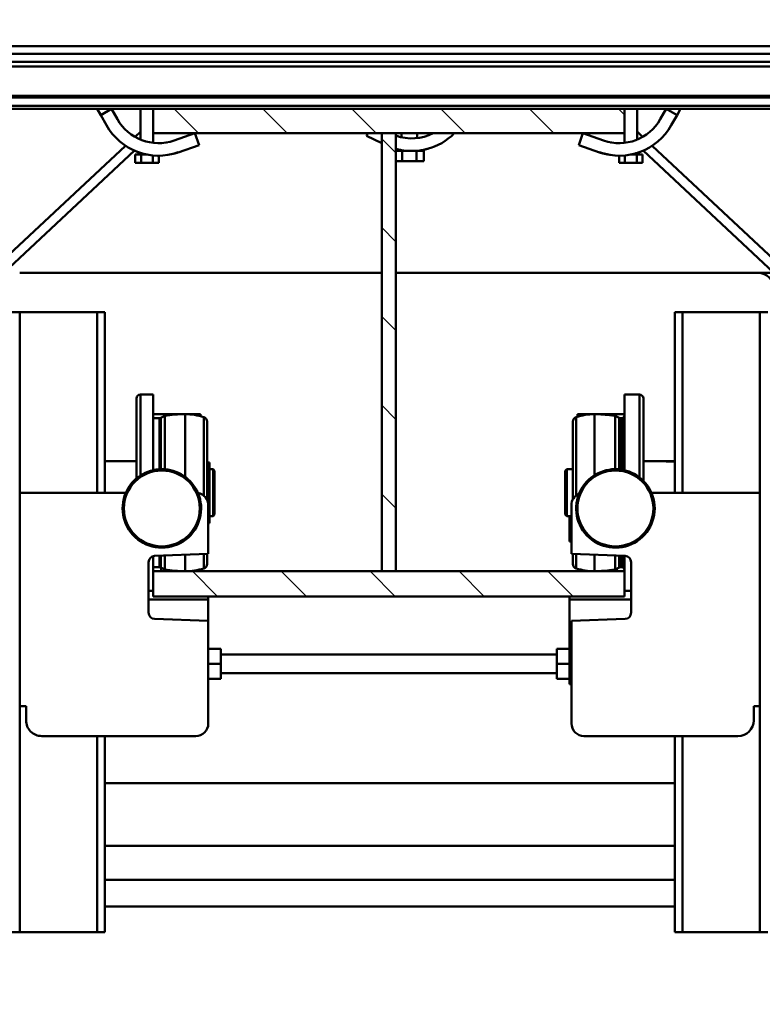
# Model space of a CAD drawing. Units: millimetres. Extents: x 0 to 23760, y -346 to 16800.
# Drawn here: x 18437 to 18909, y 12397 to 13024 of the extents above; entities that cross this region are included whole.
import ezdxf

# ---------------------------------------------------------------- set-up
doc = ezdxf.new("R2010")
doc.units = ezdxf.units.MM
doc.header["$MEASUREMENT"] = 0
for name, color, linetype, lineweight in [('(1) Shape lines', 7, 'Continuous', 35), ('(6) Dimensions', 7, 'Continuous', 35), ('(8) Hatches', 7, 'Continuous', 35)]:
    doc.layers.add(name, color=color, linetype=linetype, lineweight=lineweight)
doc.styles.add('Arial', font='ARIAL.TTF')
doc.dimstyles.new('Vertex Style', dxfattribs={"dimscale": 40, "dimtxt": 0.18, "dimasz": 3.6, "dimexe": 1.8, "dimexo": 0.0625, "dimgap": 1.7, "dimtad": 1, "dimdec": 1, "dimdsep": 46, "dimtxsty": 'Arial', "dimblk1": 'CLOSED', "dimblk2": 'CLOSED', "dimsah": 1, "dimcen": 0.09, "dimdle": 1.8, "dimclrd": 9, "dimclre": 9, "dimadec": 1, "dimazin": 2, "dimtfac": 0.65, "dimtdec": 4, "dimtmove": 0, "dimatfit": 3, "dimfxl": 0, "dimtolj": 1, "dimtzin": 0, "dimlwd": 25, "dimlwe": 25, "dimarcsym": 0})

# ---------------------------------------------------------------- blocks, each defined once
blk = doc.blocks.new('_Closed')
at = {"color": 0, "linetype": 'ByBlock', "lineweight": -2}
for p, q in [((-1, 0.166667), (0, 0)), ((-1, 0.166667), (-1, -0.166667)), ((0, 0), (-1, -0.166667)), ((0, 0), (-1, 0))]:
    blk.add_line(p, q, dxfattribs=at)
blk = doc.blocks.new('*D55')
at = {"layer": '(6) Dimensions', "color": 9, "lineweight": 25}
for p, q in [((19889.8, 12631.9), (19889.8, 11580.9)), ((18671.8, 11732.9), (18671.8, 11580.9)), ((18815.8, 11652.9), (19745.8, 11652.9))]:
    blk.add_line(p, q, dxfattribs=at)
at = {"layer": 'Defpoints', "color": 0}
for p in [(19889.8, 12751.9), (18671.8, 11852.9), (19889.8, 11652.9)]:
    blk.add_point(p, dxfattribs=at)
at = {"layer": '(6) Dimensions', "color": 9, "lineweight": 25, "xscale": 144, "yscale": 144, "zscale": 144, "rotation": 180}
blk.add_blockref('_Closed', (18671.8, 11652.9), dxfattribs=at)
at = {"layer": '(6) Dimensions', "color": 9, "lineweight": 25, "xscale": 144, "yscale": 144, "zscale": 144}
blk.add_blockref('_Closed', (19889.8, 11652.9), dxfattribs=at)
at = {"layer": '(6) Dimensions', "color": 0, "lineweight": 35, "insert": (19280.8, 11785.62), "char_height": 140, "attachment_point": 5, "style": 'Arial'}
blk.add_mtext('\\A1;1218', dxfattribs=at)
blk = doc.blocks.new('*D56')
at = {"layer": '(6) Dimensions', "color": 9, "lineweight": 25}
for p, q in [((17453.8, 12631.9), (17453.8, 11580.9)), ((18671.8, 11732.9), (18671.8, 11580.9)), ((18527.8, 11652.9), (17597.8, 11652.9))]:
    blk.add_line(p, q, dxfattribs=at)
at = {"layer": 'Defpoints', "color": 0}
for p in [(17453.8, 12751.9), (18671.8, 11852.9), (17453.8, 11652.9)]:
    blk.add_point(p, dxfattribs=at)
at = {"layer": '(6) Dimensions', "color": 9, "lineweight": 25, "xscale": 144, "yscale": 144, "zscale": 144, "rotation": 180}
blk.add_blockref('_Closed', (17453.8, 11652.9), dxfattribs=at)
at = {"layer": '(6) Dimensions', "color": 9, "lineweight": 25, "xscale": 144, "yscale": 144, "zscale": 144}
blk.add_blockref('_Closed', (18671.8, 11652.9), dxfattribs=at)
at = {"layer": '(6) Dimensions', "color": 0, "lineweight": 35, "insert": (18062.8, 11785.62), "char_height": 140, "attachment_point": 5, "style": 'Arial'}
blk.add_mtext('\\A1;1218', dxfattribs=at)
blk = doc.blocks.new('*D59')
at = {"layer": '(6) Dimensions', "color": 9, "lineweight": 25}
for p, q in [((18671.8, 13087.4), (18671.8, 13539.4)), ((19769.8, 13117.4), (19769.8, 13539.4)), ((18815.8, 13467.4), (19625.8, 13467.4))]:
    blk.add_line(p, q, dxfattribs=at)
at = {"layer": 'Defpoints', "color": 0}
for p in [(19769.8, 13467.4), (19769.8, 12997.4), (18671.8, 12967.4)]:
    blk.add_point(p, dxfattribs=at)
at = {"layer": '(6) Dimensions', "color": 9, "lineweight": 25, "xscale": 144, "yscale": 144, "zscale": 144, "rotation": 180}
blk.add_blockref('_Closed', (18671.8, 13467.4), dxfattribs=at)
at = {"layer": '(6) Dimensions', "color": 9, "lineweight": 25, "xscale": 144, "yscale": 144, "zscale": 144}
blk.add_blockref('_Closed', (19769.8, 13467.4), dxfattribs=at)
at = {"layer": '(6) Dimensions', "color": 0, "lineweight": 35, "insert": (19220.8, 13600.12), "char_height": 140, "attachment_point": 5, "style": 'Arial'}
blk.add_mtext('\\A1;1098', dxfattribs=at)
blk = doc.blocks.new('HATCH_16_121bde92-84d2-4fa0-9a8b-aa97efcb6241')
at = {"layer": '(8) Hatches', "color": 0, "lineweight": 9}
for p, q in [((-13110.732, -100), (-13114.6, -103.868)), ((-13099.1, -144.9364), (-13114.6, -160.4364)), ((-13099.1, -201.5048), (-13114.6, -217.0048)), ((-13099.1, -258.0732), (-13114.6, -273.5732)), ((-13099.1, -314.6416), (-13114.6, -330.1416)), ((-13099.1, -371.21), (-13114.6, -386.71))]:
    blk.add_line(p, q, dxfattribs=at)
blk = doc.blocks.new('HATCH_18_496b0e6d-bd6b-4b39-b610-cbb55be11cb7')
at = {"layer": '(8) Hatches', "color": 0, "lineweight": 9}
for p, q in [((-12804.1, -132.7784), (-12820.1, -148.7784)), ((-12804.1, -189.3468), (-12820.1, -205.3468)), ((-12804.1, -245.9152), (-12820.1, -261.9152)), ((-12804.1, -302.4836), (-12820.1, -318.4836)), ((-12804.1, -359.052), (-12820.1, -375.052))]:
    blk.add_line(p, q, dxfattribs=at)
blk = doc.blocks.new('HATCH_20_884221cd-66b8-41a7-8501-998fdbfc157b')
at = {"layer": '(8) Hatches', "color": 0, "lineweight": 9}
for p, q in [((-13086.5268, -245.5), (-13095.5268, -254.5)), ((-13029.9584, -245.5), (-13038.9584, -254.5)), ((-12973.39, -245.5), (-12982.39, -254.5)), ((-12916.8216, -245.5), (-12925.8216, -254.5)), ((-12860.2532, -245.5), (-12869.2532, -254.5))]:
    blk.add_line(p, q, dxfattribs=at)
blk = doc.blocks.new('Crane_single_12_ddb173fa-4b3b-4523-bbeb-f9c78fff568e')
at = {"layer": '(1) Shape lines', "color": 7, "linetype": 'Continuous', "lineweight": 50, "ltscale": 120}
for p, q in [((-13144.6, -652), (-13144.6, 848)), ((-13141.6, -652), (-13141.6, 848)), ((-13122.85, -652), (-13122.85, 848)), ((-13121.82, -652), (-13121.82, 848)), ((-13116.57, -652), (-13116.57, 848)), ((-13114.6, -100), (-13114.6, 558)), ((-13154.6, -1283), (-13154.6, 217)), ((-13149.6, -1283), (-13149.6, 217)), ((-13018.56, -5), (-13091.14, -82.4)), ((-13087.98, -88.07), (-13010.07, -5)), ((-13010.07, -14.85), (-13010.07, -5)), ((-12985.1, -8.8), (-12985.1, -13.8)), ((-12590.1, -13.8), (-12590.1, -8.8)), ((-13010.1, -15), (-13010.1, -245.5)), ((-12985.1, -13.8), (-12985.1, -63)), ((-12985.1, -13.8), (-12870.1, -13.8)), ((-12870.1, -82.89), (-12870.1, -13.8)), ((-12870.1, -13.8), (-12734.1, -13.8)), ((-12734.1, -13.8), (-12590.1, -13.8)), ((-12734.1, -13.8), (-12734.1, -17.8)), ((-12734.1, -17.8), (-12725.1, -17.8)), ((-12590.1, -63), (-12590.1, -13.8)), ((-12715.1, -27.8), (-12715.1, -125.8)), ((-13114.6, -64.36), (-13110.68, -66.56)), ((-13110.68, -66.56), (-13114.6, -73.53)), ((-13104.14, -70.24), (-13110.68, -66.56)), ((-12985.1, -63), (-12985.1, -68)), ((-12985.1, -63), (-12870.1, -63)), ((-12985.1, -68), (-12870.1, -68)), ((-12890.1, -88), (-12890.1, -68)), ((-12889.99, -73.57), (-12889.99, -68)), ((-12715.1, -63), (-12590.1, -63)), ((-12715.1, -68), (-12590.1, -68)), ((-12685.1, -430.75), (-12685.1, -68)), ((-12685.1, -430.75), (-12685.1, -68)), ((-12645.1, -68), (-12645.1, -430.75)), ((-12645.1, -68), (-12645.1, -430.75)), ((-12623.6, -430.75), (-12623.6, -68)), ((-12623.6, -430.75), (-12623.6, -68)), ((-12606.6, -68), (-12606.6, -430.75)), ((-12606.6, -68), (-12606.6, -430.75)), ((-12590.1, -68), (-12590.1, -63)), ((-13114.6, -73.53), (-13108.06, -77.21)), ((-13114.6, -92), (-13095.08, -92)), ((-13114.6, -92), (-13095.08, -92)), ((-13114.6, -92), (-13095.08, -92)), ((-13096.84, -88.48), (-13100.18, -92.03)), ((-13087.43, -89.39), (-13087.43, -89.39)), ((-13087.43, -89.39), (-13087.43, -89.39)), ((-13087.24, -89.88), (-13087.24, -89.88)), ((-13087.24, -89.88), (-13087.24, -89.88)), ((-13086.51, -92), (-13085.49, -92)), ((-13086.5, -92), (-13085.49, -92)), ((-13086.5, -92), (-13085.49, -92)), ((-13086.45, -92.18), (-13086.45, -92.18)), ((-13086.42, -92.3), (-13086.42, -92.3)), ((-13085.98, -93.82), (-13085.98, -93.82)), ((-13080.19, -88.49), (-13085.49, -88.49)), ((-13085.49, -88.49), (-13085.49, -92.25)), ((-13080.19, -92.25), (-13085.49, -92.25)), ((-13085.49, -92.25), (-13085.49, -96.13)), ((-13080.19, -88.49), (-13080.19, -92.25)), ((-13080.19, -99.75), (-13080.19, -92.25)), ((-12932.6, -90.5), (-12879.8, -90.5)), ((-12932.6, -100), (-12932.6, -90.5)), ((-12930.1, -88), (-12877.39, -88)), ((-13099.1, -100), (-13114.6, -100)), ((-13114.6, -100), (-13114.6, -400)), ((-13107.62, -99.97), (-13107.65, -100)), ((-13099.17, -100), (-13099.14, -99.97)), ((-13099.1, -400), (-13099.1, -100)), ((-13092.99, -100), (-13099.1, -100)), ((-13092.99, -100), (-13099.1, -100)), ((-13092.99, -100), (-13099.1, -100)), ((-13080.19, -99.75), (-13084.98, -99.75)), ((-13080.19, -99.75), (-13080.19, -103.51)), ((-12932.6, -100), (-12884.25, -100)), ((-12920.1, -100), (-12920.1, -115)), ((-12829.91, -99.66), (-12831.1, -133.8)), ((-12829.62, -100), (-12819.68, -100)), ((-12793.7, -95.8), (-12825.91, -95.8)), ((-12804.1, -100), (-12820.1, -100)), ((-12820.1, -100), (-12820.1, -400)), ((-12807.6, -95.8), (-12807.6, -100)), ((-12804.1, -400), (-12804.1, -100)), ((-12802.1, -95.8), (-12802.1, -135)), ((-12788.51, -133.8), (-12789.7, -99.66)), ((-13080.19, -103.51), (-13084.81, -103.51)), ((-12919.06, -105.95), (-12917.77, -103.42)), ((-12919.06, -105.95), (-12884.92, -105.95)), ((-12917.77, -103.42), (-12884.97, -103.42)), ((-12917.6, -101.6), (-12884.64, -101.6)), ((-12917.6, -102.69), (-12917.6, -101.6)), ((-12917.6, -102.69), (-12884.92, -102.69)), ((-12829.98, -102.69), (-12822.6, -102.69)), ((-12829.98, -103.42), (-12822.43, -103.42)), ((-12829.98, -105.95), (-12821.14, -105.95)), ((-12829.94, -101.6), (-12822.6, -101.6)), ((-12822.6, -101.6), (-12822.6, -102.69)), ((-12822.43, -103.42), (-12821.14, -105.95)), ((-12821.62, -105), (-12820.1, -105)), ((-13085.57, -111.12), (-13085.58, -111.12)), ((-13094.46, -113.3), (-13099.1, -126.51)), ((-13091.55, -129.16), (-13086.91, -115.95)), ((-12919.78, -115), (-12920.1, -115)), ((-12920.1, -115), (-12920.1, -130)), ((-12920.1, -119.01), (-12881.12, -119.01)), ((-12830.42, -119.01), (-12820.1, -119.01)), ((-12820.1, -125), (-12821.02, -125)), ((-13099.1, -126.51), (-13091.55, -129.16)), ((-12918.41, -130), (-12920.1, -130)), ((-12918.29, -130.79), (-12868.33, -130.79)), ((-12830.84, -130.79), (-12821.91, -130.79)), ((-12915.43, -132.9), (-12865.79, -132.9)), ((-12885.05, -136.7), (-12885.05, -132.9)), ((-12885.05, -136.7), (-12855.15, -136.7)), ((-12884.05, -137.7), (-12885.05, -136.7)), ((-12884.05, -137.7), (-12856.15, -137.7)), ((-12831.1, -133.8), (-12862.1, -133.8)), ((-12855.15, -136.7), (-12856.15, -137.7)), ((-12855.15, -133.8), (-12855.15, -136.7)), ((-12855.15, -135), (-12839.1, -135)), ((-12839.1, -135), (-12839.1, -133.8)), ((-12830.99, -132.9), (-12824.77, -132.9)), ((-12804.1, -135), (-12802.1, -135)), ((-12802.1, -135), (-12748.1, -135)), ((-12723.1, -133.8), (-12788.51, -133.8)), ((-12770.6, -135), (-12770.6, -143)), ((-12761.1, -135), (-12761.1, -143)), ((-12751.6, -135), (-12751.6, -143)), ((-12748.1, -133.8), (-12748.1, -135)), ((-12770.6, -143), (-12761.1, -143)), ((-12767.1, -357), (-12767.1, -143)), ((-12761.1, -143), (-12751.6, -143)), ((-12755.1, -143), (-12755.1, -357)), ((-13089.28, -224.76), (-13089.27, -224.83)), ((-13089.03, -225.7), (-13089.03, -225.68)), ((-13089.03, -225.68), (-13089.03, -225.7)), ((-13099.1, -232), (-13096.02, -232)), ((-13099.1, -232), (-13096.02, -232)), ((-13099.1, -232), (-13096.02, -232)), ((-13099.1, -232), (-13096.02, -232)), ((-13096.33, -229.62), (-13096.36, -229.51)), ((-13096.36, -229.51), (-13096.33, -229.62)), ((-13088.21, -229.63), (-13088.23, -229.64)), ((-13088.21, -229.63), (-13088.21, -229.64)), ((-13087.98, -232), (-13087.77, -232)), ((-13087.98, -232), (-13087.77, -232)), ((-13087.98, -232), (-13087.77, -232)), ((-13087.98, -232), (-13087.77, -232)), ((-13081.37, -227.76), (-13087.77, -227.76)), ((-13087.77, -227.76), (-13087.77, -232.38)), ((-13081.37, -232.38), (-13081.37, -227.76)), ((-13081.37, -232.38), (-13087.77, -232.38)), ((-13087.77, -232.38), (-13087.77, -241.62)), ((-13081.37, -232.38), (-13081.37, -241.62)), ((-13096.57, -242), (-13099.1, -242)), ((-13096.57, -242), (-13099.1, -242)), ((-13096.57, -242), (-13099.1, -242)), ((-13096.57, -242), (-13099.1, -242)), ((-13087.77, -242), (-13088.39, -242)), ((-13087.77, -242), (-13088.39, -242)), ((-13087.77, -242), (-13088.39, -242)), ((-13087.77, -242), (-13088.39, -242)), ((-13081.37, -241.62), (-13087.77, -241.62)), ((-13087.77, -241.62), (-13087.77, -245.5)), ((-13081.37, -241.62), (-13081.37, -245.5)), ((-13099.1, -245.5), (-13099.1, -254.5)), ((-12820.1, -245.5), (-13099.1, -245.5)), ((-12820.1, -254.5), (-12820.1, -245.5)), ((-13099.1, -254.5), (-12820.1, -254.5)), ((-13097.36, -264.22), (-13092.78, -254.5)), ((-13010.1, -254.5), (-13010.1, -485)), ((-13099.1, -263.4), (-13097.36, -264.22)), ((-12770.6, -364.95), (-12770.6, -357)), ((-12770.6, -357), (-12761.1, -357)), ((-12761.1, -364.95), (-12761.1, -357)), ((-12761.1, -357), (-12751.6, -357)), ((-12751.6, -364.95), (-12751.6, -357)), ((-12885.05, -361.89), (-12884.05, -360.89)), ((-12885.05, -361.89), (-12855.15, -361.89)), ((-12885.05, -364.09), (-12885.05, -361.89)), ((-12884.05, -360.89), (-12856.15, -360.89)), ((-12856.15, -360.89), (-12855.15, -361.89)), ((-12855.15, -361.89), (-12855.15, -364.09)), ((-12918.63, -370), (-12920.1, -370)), ((-12920.1, -385), (-12920.1, -370)), ((-12918.29, -367.79), (-12868.18, -367.79)), ((-12915.43, -365.69), (-12865.39, -365.69)), ((-12889.4, -364.09), (-12850.8, -364.09)), ((-12889.4, -365.69), (-12889.4, -364.09)), ((-12862.1, -364.95), (-12831.1, -364.95)), ((-12850.8, -364.09), (-12850.8, -364.95)), ((-12831.1, -364.95), (-12829.91, -399.09)), ((-12831, -365.69), (-12824.77, -365.69)), ((-12830.85, -367.79), (-12821.91, -367.79)), ((-12804.1, -365), (-12802.1, -365)), ((-12802.1, -365), (-12788.51, -365)), ((-12802.1, -402.95), (-12802.1, -365)), ((-12789.7, -399.09), (-12788.51, -364.95)), ((-12788.51, -364.95), (-12723.1, -364.95)), ((-13099.1, -373.49), (-13091.55, -370.84)), ((-13094.46, -386.7), (-13099.1, -373.49)), ((-13091.55, -370.84), (-13086.91, -384.05)), ((-12820.81, -375), (-12820.1, -375)), ((-12715.1, -372.95), (-12715.1, -470.95)), ((-12920.1, -379.69), (-12880.23, -379.69)), ((-12830.42, -379.69), (-12820.1, -379.69)), ((-12919.67, -385), (-12920.1, -385)), ((-12920.1, -400), (-12920.1, -385)), ((-13085.57, -388.88), (-13085.58, -388.88)), ((-13085.58, -388.88), (-13085.58, -388.88)), ((-12919.04, -392.69), (-12884.92, -392.69)), ((-12917.77, -395.16), (-12919.04, -392.69)), ((-12829.99, -392.69), (-12821.16, -392.69)), ((-12821.16, -392.69), (-12822.43, -395.16)), ((-12820.1, -395), (-12822.34, -395)), ((-13114.6, -400), (-13099.1, -400)), ((-13114.6, -652), (-13114.6, -400)), ((-13107.65, -400), (-13107.62, -400.03)), ((-13099.14, -400.03), (-13099.17, -400)), ((-13099.1, -400), (-13092.99, -400)), ((-13099.1, -400), (-13092.99, -400)), ((-13099.1, -400), (-13092.99, -400)), ((-13080.19, -400.25), (-13084.98, -400.25)), ((-13080.19, -396.49), (-13084.81, -396.49)), ((-13080.19, -396.49), (-13080.19, -400.25)), ((-13080.19, -400.25), (-13080.19, -407.75)), ((-12932.6, -400), (-12884.34, -400)), ((-12932.6, -408.19), (-12932.6, -400)), ((-12917.77, -395.16), (-12884.94, -395.16)), ((-12917.6, -395.89), (-12884.94, -395.89)), ((-12917.6, -400), (-12917.6, -395.89)), ((-12829.99, -395.16), (-12822.43, -395.16)), ((-12829.98, -395.89), (-12822.6, -395.89)), ((-12829.47, -400), (-12819.68, -400)), ((-12822.6, -395.89), (-12822.6, -400)), ((-12820.1, -400), (-12804.1, -400)), ((-12807.6, -400), (-12807.6, -402.95)), ((-13085.49, -403.87), (-13085.49, -407.75)), ((-12825.91, -402.95), (-12793.7, -402.95)), ((-13095.08, -408), (-13114.6, -408)), ((-13095.08, -408), (-13114.6, -408)), ((-13095.08, -408), (-13114.6, -408)), ((-13100.18, -407.97), (-13096.84, -411.52)), ((-13010.07, -495), (-13087.98, -411.93)), ((-13087.51, -410.81), (-13087.51, -410.81)), ((-13087.51, -410.81), (-13087.51, -410.81)), ((-13087.46, -410.71), (-13087.46, -410.71)), ((-13087.46, -410.71), (-13087.46, -410.71)), ((-13087.43, -410.61), (-13087.43, -410.61)), ((-13087.43, -410.61), (-13087.43, -410.61)), ((-13087.32, -410.33), (-13087.32, -410.33)), ((-13087.32, -410.33), (-13087.32, -410.33)), ((-13087.24, -410.12), (-13087.24, -410.12)), ((-13087.24, -410.12), (-13087.24, -410.12)), ((-13087.18, -409.96), (-13087.18, -409.96)), ((-13087.18, -409.96), (-13087.18, -409.96)), ((-13086.91, -409.23), (-13086.91, -409.23)), ((-13086.91, -409.23), (-13086.91, -409.23)), ((-13086.6, -408.31), (-13086.6, -408.31)), ((-13086.6, -408.31), (-13086.6, -408.31)), ((-13085.49, -408), (-13086.51, -408)), ((-13085.49, -408), (-13086.5, -408)), ((-13085.49, -408), (-13086.5, -408)), ((-13086.44, -407.78), (-13086.44, -407.78)), ((-13086.42, -407.74), (-13086.42, -407.74)), ((-13080.19, -407.75), (-13085.49, -407.75)), ((-13085.49, -407.75), (-13085.49, -411.51)), ((-13080.19, -411.51), (-13085.49, -411.51)), ((-13080.19, -411.51), (-13080.19, -407.75)), ((-12932.6, -408.19), (-12880.89, -408.19)), ((-12930.1, -410.69), (-12878.97, -410.69)), ((-12890.1, -430.75), (-12890.1, -410.69)), ((-12890.1, -430.75), (-12890.1, -410.69)), ((-13091.14, -417.6), (-13018.56, -495)), ((-12870.1, -484.95), (-12870.1, -417.41)), ((-13114.6, -426.47), (-13108.06, -422.79)), ((-13114.6, -426.47), (-13110.68, -433.44)), ((-13104.14, -429.76), (-13110.68, -433.44)), ((-12985.1, -435.75), (-12985.1, -430.75)), ((-12985.1, -430.75), (-12870.1, -430.75)), ((-12715.1, -430.75), (-12590.1, -430.75)), ((-12590.1, -435.75), (-12590.1, -430.75)), ((-13110.68, -433.44), (-13114.6, -435.64)), ((-12985.1, -484.95), (-12985.1, -435.75)), ((-12985.1, -435.75), (-12870.1, -435.75)), ((-12715.1, -435.75), (-12590.1, -435.75)), ((-12590.1, -484.95), (-12590.1, -435.75)), ((-12725.1, -480.95), (-12734.1, -480.95)), ((-12734.1, -480.95), (-12734.1, -484.95)), ((-12985.1, -484.95), (-12985.1, -489.95)), ((-12985.1, -484.95), (-12870.1, -484.95)), ((-12734.1, -484.95), (-12870.1, -484.95)), ((-12734.1, -484.95), (-12590.1, -484.95)), ((-12590.1, -489.95), (-12590.1, -484.95))]:
    blk.add_line(p, q, dxfattribs=at)
for points in [[(-13087.56, -89.06), (-13087.56, -89.06), (-13087.56, -89.06)], [(-13086.49, -92.04), (-13086.6, -91.69), (-13086.91, -90.77), (-13087.18, -90.04), (-13087.32, -89.67), (-13087.43, -89.39), (-13087.51, -89.19), (-13087.55, -89.08), (-13087.56, -89.06), (-13087.53, -89.13), (-13087.46, -89.29), (-13087.43, -89.38)], [(-13087.56, -89.06), (-13087.56, -89.06), (-13087.56, -89.06)], [(-13087.4, -89.45), (-13087.37, -89.55), (-13087.34, -89.6)], [(-13087.28, -89.77), (-13087.24, -89.88), (-13087.21, -89.95)], [(-13087.16, -90.1), (-13087.09, -90.28), (-13086.92, -90.74), (-13086.92, -90.76)], [(-13086.91, -90.78), (-13086.74, -91.27), (-13086.64, -91.57)], [(-13086.57, -91.78), (-13086.55, -91.87), (-13086.5, -92.01)], [(-13085.98, -93.82), (-13086.28, -92.73), (-13086.38, -92.42)], [(-13085.22, -109.21), (-13086.91, -115.95), (-13085.22, -109.21)], [(-13085.22, -109.21), (-13086.91, -115.95), (-13085.22, -109.21)], [(-13086.88, -115.86), (-13086.88, -115.86)], [(-13086.88, -115.86), (-13086.88, -115.86)], [(-12918.29, -130.79), (-12918.29, -130.79), (-12918.29, -130.79)], [(-12821.91, -130.79), (-12821.91, -130.79), (-12821.91, -130.79)], [(-12915.43, -132.9), (-12915.43, -132.9), (-12915.43, -132.9)], [(-12824.77, -132.9), (-12824.77, -132.9), (-12824.77, -132.9)], [(-13089.04, -225.66), (-13089.06, -225.57), (-13089.18, -225.11), (-13089.26, -224.83), (-13089.29, -224.74), (-13089.26, -224.83), (-13089.18, -225.11), (-13089.06, -225.57), (-13089.04, -225.66)], [(-13089.04, -225.64), (-13089.06, -225.57), (-13089.18, -225.11), (-13089.26, -224.83), (-13089.28, -224.76)], [(-13089.06, -225.57), (-13089.06, -225.57), (-13089.18, -225.11), (-13089.21, -225)], [(-13089.21, -225), (-13089.18, -225.11), (-13089.06, -225.57), (-13089.04, -225.64)], [(-13089.06, -225.57), (-13089.06, -225.57), (-13089.18, -225.11), (-13089.21, -225.01)], [(-13089.21, -225.01), (-13089.18, -225.11), (-13089.06, -225.57), (-13089.06, -225.57)], [(-13089.21, -225.01), (-13089.18, -225.11), (-13089.06, -225.57), (-13089.06, -225.57)], [(-13088.21, -229.63), (-13088.37, -228.69), (-13088.55, -227.75), (-13088.73, -226.89), (-13088.91, -226.16), (-13089.01, -225.78)], [(-13089.01, -225.78), (-13088.91, -226.16), (-13088.73, -226.89), (-13088.55, -227.75), (-13088.37, -228.69), (-13088.21, -229.63)], [(-13088.21, -229.63), (-13088.37, -228.69), (-13088.55, -227.75), (-13088.73, -226.89), (-13088.91, -226.16), (-13088.95, -225.98)], [(-13088.95, -225.98), (-13088.91, -226.16), (-13088.73, -226.89)], [(-13086.4, -407.66), (-13086.35, -407.5), (-13086.16, -406.84), (-13085.98, -406.18)], [(-13087.4, -410.55), (-13087.43, -410.61), (-13087.51, -410.81), (-13087.55, -410.92), (-13087.56, -410.94), (-13087.53, -410.87), (-13087.46, -410.71), (-13087.37, -410.45), (-13087.24, -410.12), (-13087.09, -409.72), (-13086.92, -409.26), (-13086.74, -408.73), (-13086.55, -408.13), (-13086.47, -407.88)], [(-13087.56, -410.94), (-13087.56, -410.94), (-13087.56, -410.94)], [(-13087.56, -410.94), (-13087.56, -410.94), (-13087.56, -410.94)], [(-13087.28, -410.23), (-13087.32, -410.33), (-13087.34, -410.4)], [(-13087.16, -409.9), (-13087.18, -409.96), (-13087.21, -410.05)], [(-13086.9, -409.2), (-13086.91, -409.23), (-13086.92, -409.24)], [(-13086.53, -408.07), (-13086.6, -408.31), (-13086.68, -408.53)]]:
    blk.add_lwpolyline(points, dxfattribs=at)
for centre in [(-12860.1, -105.8), (-12860.1, -394.5)]:
    blk.add_circle(centre, 24.16, dxfattribs=at)
for centre, radius, start, end in [((-13000.1, -15), 10, 90, 180), ((-12725.1, -27.8), 10, 0, 90), ((-13122.77, -103.36), 38, 340.65038, 60.65038), ((-13122.77, -103.36), 30, 340.65038, 60.65038), ((-12860.1, -105.8), 25, 248.07241, 113.57818), ((-12860.1, -105.8), 25, 113.57818, 248.07241), ((-12930.1, -90.5), 2.5, 90, 180), ((-13122.77, -103.36), 30, 16.1626, 16.25517), ((-12919.2, -101.6), 1.6, 0, 90), ((-12919.09, -101.6), 1.6, 2.45841, 89.93277), ((-12825.91, -99.8), 4, 90, 178), ((-12821, -101.6), 1.6, 90, 180), ((-12821.11, -101.6), 1.6, 90.49678, 124.01863), ((-12793.7, -99.8), 4, 2, 90), ((-13122.77, -103.36), 30, 358.38798, 359.13153), ((-12840.1, -118.78), 80, 170.76962, 180.1614), ((-12919.2, -102.69), 1.6, 333, 0), ((-12821.11, -101.6), 1.6, 152.62232, 160.92378), ((-12821, -102.69), 1.6, 180, 207), ((-12900.1, -118.78), 80, 359.8386, 9.23038), ((-13122.77, -103.36), 30, 349.44033, 349.62814), ((-13122.77, -103.36), 30, 349.44033, 349.62814), ((-13122.77, -103.36), 38, 340.65038, 347.71817), ((-13122.77, -103.36), 38, 347.86866, 347.86882), ((-13122.77, -103.36), 38, 347.86866, 347.86882), ((-13122.77, -103.36), 38, 347.96765, 348.21122), ((-13122.77, -103.36), 38, 347.96531, 347.96546), ((-13122.77, -103.36), 38, 355.00556, 355.00559), ((-12840.1, -119.5), 80, 171.97081, 179.64897), ((-12900.1, -119.5), 80, 0.75057, 7.98059), ((-13122.77, -103.36), 38, 340.65038, 342.86615), ((-12880.1, -118.9), 40, 180.16067, 197.29534), ((-12880.1, -118.9), 40, 180.1614, 197.29611), ((-12860.1, -118.9), 40, 342.70466, 359.83933), ((-12860.1, -118.9), 40, 342.70389, 359.8386), ((-12915.43, -129.9), 3, 197.29534, 270), ((-12915.43, -129.9), 3, 197.29534, 270), ((-12862.1, -125.8), 8, 203.5111, 270), ((-12824.77, -129.9), 3, 270, 342.70466), ((-12824.77, -129.9), 3, 342.69101, 342.70466), ((-12723.1, -125.8), 8, 270, 0), ((-12824.77, -129.9), 3, 305.51288, 306.60895), ((-13125.77, -235.36), 38, 344.50323, 45.32171), ((-13125.77, -235.36), 30, 340.22192, 27.09208), ((-13125.77, -235.36), 38, 8.62649, 8.6716), ((-13125.77, -235.36), 30, 341.94253, 342.13954), ((-13125.77, -235.36), 38, 348.87786, 349.31066), ((-12880.1, -379.69), 40, 162.70466, 180), ((-12880.1, -379.69), 40, 162.70466, 180), ((-12915.43, -368.69), 3, 90, 162.70466), ((-12915.43, -368.69), 3, 90, 162.70466), ((-12860.1, -394.5), 25, 246.42182, 113.26192), ((-12862.1, -372.95), 8, 90, 169.79237), ((-12824.77, -368.69), 3, 17.29534, 90), ((-12824.77, -368.69), 3, 53.39378, 54.47817), ((-12860.1, -379.69), 40, 0, 17.29534), ((-12860.1, -379.69), 40, 0, 17.29534), ((-12723.1, -372.95), 8, 0, 90), ((-12860.1, -394.5), 25, 113.26192, 246.42182), ((-12840.1, -379.69), 80, 180, 189.35204), ((-12840.1, -379.69), 80, 180, 189.35204), ((-12900.1, -379.69), 80, 350.64796, 0), ((-12900.1, -379.69), 80, 350.64796, 0), ((-13122.77, -396.64), 30, 299.34962, 19.34962), ((-13122.77, -396.64), 38, 299.34962, 19.34962), ((-13122.77, -396.64), 38, 12.28341, 19.34962), ((-13122.77, -396.64), 38, 17.13385, 19.34962), ((-13122.77, -396.64), 38, 19.20641, 19.20644), ((-13122.77, -396.64), 38, 19.20641, 19.20644), ((-13122.77, -396.64), 38, 18.06073, 18.06081), ((-13122.77, -396.64), 38, 18.06073, 18.06081), ((-13122.77, -396.64), 38, 12.13118, 12.1318), ((-13122.77, -396.64), 38, 12.13118, 12.1318), ((-13122.77, -396.64), 38, 11.78878, 12.03469), ((-13122.77, -396.64), 38, 12.03425, 12.03469), ((-13122.77, -396.64), 30, 10.37186, 10.55967), ((-13122.77, -396.64), 30, 10.37186, 10.55967), ((-13122.77, -396.64), 38, 4.99441, 4.99474), ((-13122.77, -396.64), 38, 3.14126, 3.14282), ((-13122.77, -396.64), 30, 0.86847, 1.61202), ((-12919.2, -395.89), 1.6, 0, 27), ((-12825.91, -398.95), 4, 182, 270), ((-12821, -395.89), 1.6, 153, 180), ((-12821, -395.89), 1.6, 153.00001, 161.12173), ((-12793.7, -398.95), 4, 270, 358), ((-13122.77, -396.64), 30, 343.70767, 343.90586), ((-12930.1, -408.19), 2.5, 180, 270), ((-12930.1, -408.19), 2.5, 222.46843, 227.01623), ((-12725.1, -470.95), 10, 270, 0)]:
    blk.add_arc(centre, radius, start, end, dxfattribs=at)
at = {"layer": '(8) Hatches', "color": 253, "linetype": 'ByBlock'}
for name in ['HATCH_16_121bde92-84d2-4fa0-9a8b-aa97efcb6241', 'HATCH_18_496b0e6d-bd6b-4b39-b610-cbb55be11cb7', 'HATCH_20_884221cd-66b8-41a7-8501-998fdbfc157b']:
    blk.add_blockref(name, (0, 0), dxfattribs=at)

msp = doc.modelspace()

# ---------------------------------------------------------------- block references
at = {"color": 7, "linetype": 'ByBlock', "rotation": 270}
msp.add_blockref('Crane_single_12_ddb173fa-4b3b-4523-bbeb-f9c78fff568e', (18921.8, -147.2), dxfattribs=at)

# ---------------------------------------------------------------- dimensions: what is measured, and where the dimension line sits
at = {"layer": '(6) Dimensions', "color": 7, "lineweight": 35}
for base, p1, p2, picture, middle in [((19769.8, 13467.4), (18671.8, 12967.4), (19769.8, 12997.4), '*D59', (19220.8, 13467.4)), ((17453.8, 11652.9), (18671.8, 11852.9), (17453.8, 12751.9), '*D56', (18062.8, 11652.9)), ((19889.8, 11652.9), (18671.8, 11852.9), (19889.8, 12751.9), '*D55', (19280.8, 11652.9))]:
    dim = msp.add_linear_dim(base=base, p1=p1, p2=p2, dimstyle='Vertex Style', override={"dimtxt": 3.5, "dimexo": 3, "dimgap": 1.53125, "dimdec": 0, "dimtxsty": 'Arial', "dimcen": 0}, dxfattribs=at)
    dim.commit()
    dim.dimension.update_dxf_attribs({"geometry": picture, "text_midpoint": middle, "dimtype": 160})

doc.saveas('drawing.dxf')
